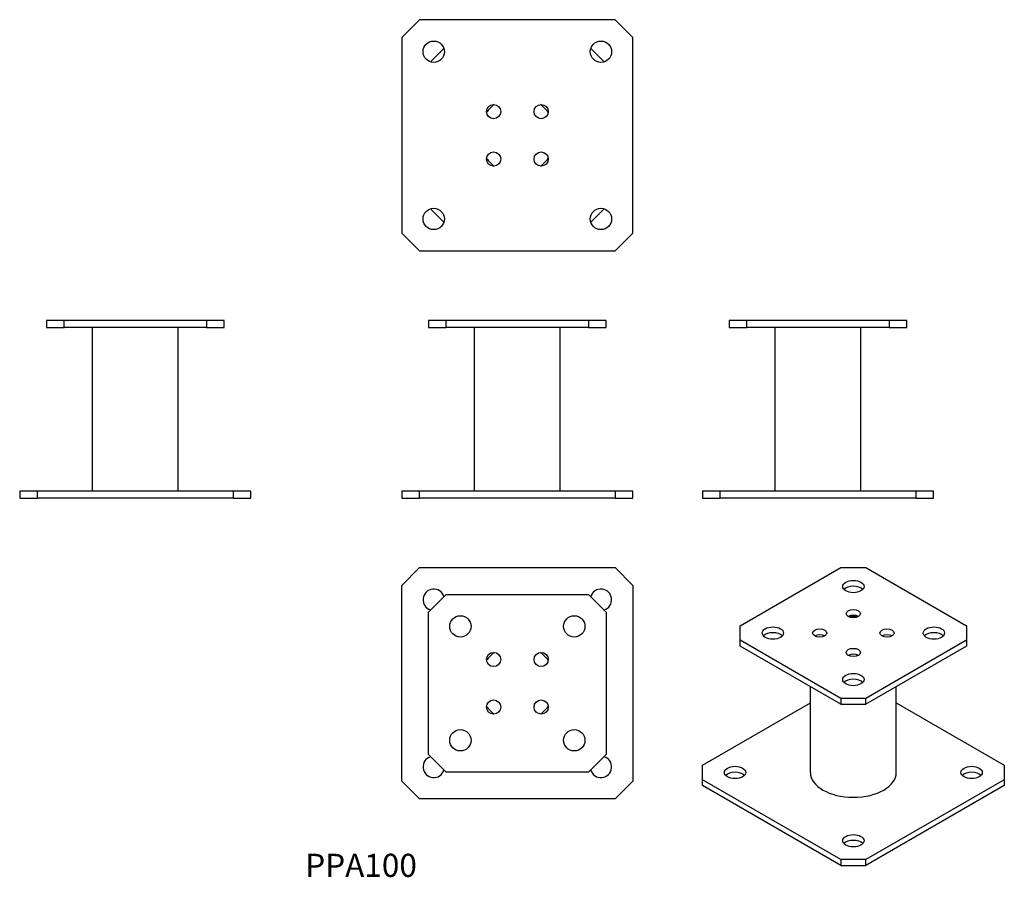
# Model space of a CAD drawing. Units: millimetres. Extents: x -192 to 362, y -228 to 254.
import ezdxf

# ---------------------------------------------------------------- set-up
doc = ezdxf.new("R2010")
doc.units = ezdxf.units.MM
doc.styles.get("Standard").update_dxf_attribs({"font": 'arial.ttf'})

# ---------------------------------------------------------------- blocks, each defined once
blk = doc.blocks.new('PPA100-Front')
at = {"layer": ''}
for p, q in [((47.86, 84.62), (37.86, 84.62)), ((37.86, 84.62), (37.86, 80.62)), ((47.86, 80.62), (47.86, 84.62)), ((127.86, 84.62), (47.86, 84.62)), ((127.86, 84.62), (127.86, 80.62)), ((137.86, 84.62), (127.86, 84.62)), ((137.86, 80.62), (137.86, 84.62)), ((37.86, 80.62), (47.86, 80.62)), ((127.86, 80.62), (47.86, 80.62)), ((63.71, -11.38), (63.71, 80.62)), ((112.01, -11.38), (112.01, 80.62)), ((127.86, 80.62), (137.86, 80.62)), ((32.86, -11.38), (22.86, -11.38)), ((22.86, -11.38), (22.86, -15.38)), ((22.86, -15.38), (32.86, -15.38)), ((32.86, -15.38), (32.86, -11.38)), ((142.86, -11.38), (32.86, -11.38)), ((142.86, -15.38), (32.86, -15.38)), ((152.86, -11.38), (142.86, -11.38)), ((142.86, -11.38), (142.86, -15.38)), ((142.86, -15.38), (152.86, -15.38)), ((152.86, -15.38), (152.86, -11.38))]:
    blk.add_line(p, q, dxfattribs=at)
blk = doc.blocks.new('PPA100-Left')
at = {"layer": ''}
for p, q in [((-40.26, 84.62), (-50.26, 84.62)), ((-50.26, 84.62), (-50.26, 80.62)), ((-40.26, 80.62), (-40.26, 84.62)), ((39.74, 84.62), (-40.26, 84.62)), ((49.74, 84.62), (39.74, 84.62)), ((39.74, 84.62), (39.74, 80.62)), ((49.74, 80.62), (49.74, 84.62)), ((-50.26, 80.62), (-40.26, 80.62)), ((39.74, 80.62), (-40.26, 80.62)), ((-24.41, -11.38), (-24.41, 80.62)), ((23.89, -11.38), (23.89, 80.62)), ((39.74, 80.62), (49.74, 80.62)), ((-55.26, -11.38), (-65.26, -11.38)), ((-65.26, -11.38), (-65.26, -15.38)), ((-65.26, -15.38), (-55.26, -15.38)), ((-55.26, -15.38), (-55.26, -11.38)), ((54.74, -11.38), (-55.26, -11.38)), ((54.74, -15.38), (-55.26, -15.38)), ((64.74, -11.38), (54.74, -11.38)), ((54.74, -11.38), (54.74, -15.38)), ((54.74, -15.38), (64.74, -15.38)), ((64.74, -15.38), (64.74, -11.38))]:
    blk.add_line(p, q, dxfattribs=at)
blk = doc.blocks.new('PPA100-Right')
at = {"layer": ''}
for p, q in [((-49.74, 84.62), (-49.74, 80.62)), ((-39.74, 84.62), (-49.74, 84.62)), ((-39.74, 80.62), (-39.74, 84.62)), ((40.26, 84.62), (-39.74, 84.62)), ((50.26, 84.62), (40.26, 84.62)), ((40.26, 84.62), (40.26, 80.62)), ((50.26, 80.62), (50.26, 84.62)), ((-49.74, 80.62), (-39.74, 80.62)), ((40.26, 80.62), (-39.74, 80.62)), ((-23.89, -11.38), (-23.89, 80.62)), ((24.41, -11.38), (24.41, 80.62)), ((40.26, 80.62), (50.26, 80.62)), ((-54.74, -11.38), (-64.74, -11.38)), ((-64.74, -11.38), (-64.74, -15.38)), ((-64.74, -15.38), (-54.74, -15.38)), ((-54.74, -15.38), (-54.74, -11.38)), ((55.26, -11.38), (-54.74, -11.38)), ((55.26, -15.38), (-54.74, -15.38)), ((55.26, -11.38), (55.26, -15.38)), ((65.26, -11.38), (55.26, -11.38)), ((55.26, -15.38), (65.26, -15.38)), ((65.26, -15.38), (65.26, -11.38))]:
    blk.add_line(p, q, dxfattribs=at)
blk = doc.blocks.new('PPA100-Top')
at = {"layer": ''}
for p, q in [((22.86, 55.26), (32.86, 65.26)), ((32.86, 65.26), (142.86, 65.26)), ((142.86, 65.26), (152.86, 55.26)), ((22.86, -54.74), (22.86, 55.26)), ((37.86, 40.26), (47.86, 50.26)), ((47.86, 50.26), (127.86, 50.26)), ((127.86, 50.26), (137.86, 40.26)), ((152.86, 55.26), (152.86, -54.74)), ((37.86, -39.74), (37.86, 40.26)), ((137.86, 40.26), (137.86, -39.74)), ((47.86, -49.74), (37.86, -39.74)), ((137.86, -39.74), (127.86, -49.74)), ((127.86, -49.74), (47.86, -49.74)), ((32.86, -64.74), (22.86, -54.74)), ((152.86, -54.74), (142.86, -64.74)), ((142.86, -64.74), (32.86, -64.74))]:
    blk.add_line(p, q, dxfattribs=at)
for centre, radius in [((55.86, 32.26), 6), ((119.86, 32.26), 6), ((74.5, 13.62), 4), ((101.23, 13.62), 4), ((74.5, -13.1), 4), ((101.23, -13.1), 4), ((55.86, -31.74), 6), ((119.86, -31.74), 6)]:
    blk.add_circle(centre, radius, dxfattribs=at)
for centre, radius, start, end in [((40.86, 47.26), 6, 16.8745, 253.1255), ((134.86, 47.26), 6, 286.8745, 163.1255), ((87.86, 0.26), 21.65, 126.7654, 143.2346), ((87.86, 0.26), 21.65, 36.7654, 53.2346), ((87.86, 0.26), 21.65, 216.7654, 233.2346), ((87.86, 0.26), 21.65, 306.7654, 323.2346), ((40.86, -46.74), 6, 106.8745, 343.1255), ((134.86, -46.74), 6, 196.8745, 73.1255)]:
    blk.add_arc(centre, radius, start, end, dxfattribs=at)
blk = doc.blocks.new('PPA100-Bottom')
at = {"layer": ''}
for p, q in [((22.86, 54.74), (32.86, 64.74)), ((142.86, 64.74), (32.86, 64.74)), ((142.86, 64.74), (152.86, 54.74)), ((22.86, 54.74), (22.86, -55.26)), ((152.86, -55.26), (152.86, 54.74)), ((39.12, 41), (46.61, 48.48)), ((129.12, 48.48), (136.61, 41)), ((46.61, -49), (39.12, -41.52)), ((136.61, -41.52), (129.12, -49)), ((32.86, -65.26), (22.86, -55.26)), ((152.86, -55.26), (142.86, -65.26)), ((32.86, -65.26), (142.86, -65.26))]:
    blk.add_line(p, q, dxfattribs=at)
for centre, radius in [((40.86, 46.74), 6), ((134.86, 46.74), 6), ((74.5, 13.1), 4), ((101.23, 13.1), 4), ((74.5, -13.62), 4), ((101.23, -13.62), 4), ((40.86, -47.26), 6), ((134.86, -47.26), 6)]:
    blk.add_circle(centre, radius, dxfattribs=at)
for start, end in [(126.7654, 143.2346), (36.7654, 53.2346), (216.7654, 233.2346), (306.7654, 323.2346)]:
    blk.add_arc((87.86, -0.26), 21.65, start, end, dxfattribs=at)
blk = doc.blocks.new('PPA100-ISO')
at = {"layer": ''}
for p, q in [((-63.64, 44.91), (-7.07, 77.57)), ((-7.07, 77.57), (7.07, 77.57)), ((7.07, 77.57), (63.64, 44.91)), ((-63.64, 36.74), (-63.64, 44.91)), ((63.64, 44.91), (63.64, 36.74)), ((-63.64, 33.48), (-63.64, 36.74)), ((-7.07, 4.08), (-63.64, 36.74)), ((-7.07, 0.82), (-63.64, 33.48)), ((63.64, 36.74), (7.07, 4.08)), ((63.64, 33.48), (7.07, 0.82)), ((63.64, 36.74), (63.64, 33.48)), ((-24.15, -37.56), (-24.15, 10.68)), ((24.15, -37.56), (24.15, 10.68)), ((-84.85, -33.48), (-24.15, 1.57)), ((-7.07, 4.08), (-7.07, 0.82)), ((7.07, 4.08), (-7.07, 4.08)), ((-7.07, 0.82), (7.07, 0.82)), ((7.07, 0.82), (7.07, 4.08)), ((24.15, 1.57), (84.85, -33.48)), ((-84.85, -41.64), (-84.85, -33.48)), ((84.85, -33.48), (84.85, -41.64)), ((-84.85, -44.91), (-84.85, -41.64)), ((-7.07, -86.55), (-84.85, -41.64)), ((84.85, -41.64), (7.07, -86.55)), ((84.85, -41.64), (84.85, -44.91)), ((-7.07, -89.81), (-84.85, -44.91)), ((84.85, -44.91), (7.07, -89.81)), ((7.07, -86.55), (-7.07, -86.55)), ((-7.07, -86.55), (-7.07, -89.81)), ((7.07, -89.81), (7.07, -86.55)), ((-7.07, -89.81), (7.07, -89.81))]:
    blk.add_line(p, q, dxfattribs=at)
for centre, major_axis in [((0, 66.95), (6, 0)), ((0, 51.74), (4, 0)), ((-45.25, 40.82), (6, 0)), ((45.25, 40.82), (6, 0)), ((-18.9, 40.82), (4, 0)), ((18.9, 40.82), (4, 0)), ((0, 29.91), (4, 0)), ((0, 14.7), (6, 0)), ((-66.47, -37.56), (-6, 0)), ((66.47, -37.56), (-6, 0)), ((0, -75.93), (-6, 0))]:
    blk.add_ellipse(centre, major_axis=major_axis, ratio=0.57735, dxfattribs=at)
for centre, major_axis, start_param, end_param in [((0, 63.69), (-6, 0), 3.632475, 5.792303), ((0, 48.47), (-4, 0), 3.926991, 5.497787), ((0, 37.56), (21.65, 0), 1.451557, 1.690036), ((-45.25, 37.56), (-6, 0), 3.632475, 5.792303), ((-18.9, 37.56), (-4, 0), 3.926991, 5.497787), ((0, 37.56), (-21.65, 0), 6.139464, 6.162321), ((18.9, 37.56), (-4, 0), 3.926991, 5.497787), ((0, 37.56), (21.65, 0), 0.120864, 0.143721), ((45.25, 37.56), (-6, 0), 3.632475, 5.792303), ((0, 26.65), (-4, 0), 3.926991, 5.497787), ((0, 11.43), (-6, 0), 3.632475, 5.792303), ((-66.47, -40.82), (-6, 0), 3.632475, 5.792303), ((0, -37.56), (24.15, 0), 3.141593, 6.283185), ((66.47, -40.82), (-6, 0), 3.632475, 5.792303), ((0, -79.2), (-6, 0), 3.632475, 5.792303)]:
    blk.add_ellipse(centre, major_axis=major_axis, ratio=0.57735, start_param=start_param, end_param=end_param, dxfattribs=at)

msp = doc.modelspace()

# ---------------------------------------------------------------- block references
for name, p in [('PPA100-Bottom', (0, 188.88)), ('PPA100-Right', (-127.12, 0)), ('PPA100-Front', (0, 0)), ('PPA100-Left', (257.12, 0)), ('PPA100-Top', (0, -119.64)), ('PPA100-ISO', (276.72, -131.95))]:
    msp.add_blockref(name, p)

# ---------------------------------------------------------------- texts
at = {"insert": (0, -223.38), "char_height": 13, "attachment_point": 5}
msp.add_mtext('PPA100', dxfattribs=at)

doc.saveas('drawing.dxf')
